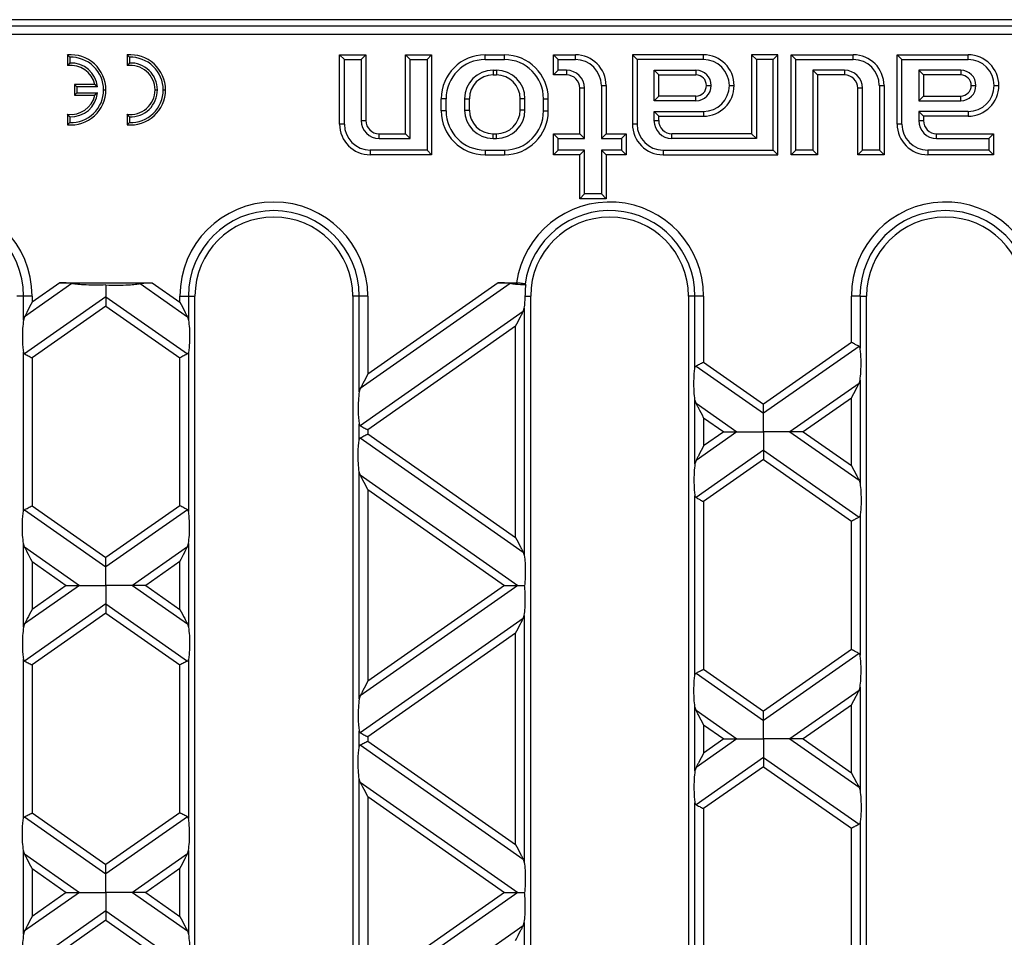
# Model space of a CAD drawing. Units: millimetres. Extents: x 63 to 2101, y 35 to 1370.
# Drawn here: x 751 to 863, y 789 to 894 of the extents above; entities that cross this region are included whole.
import ezdxf

# ---------------------------------------------------------------- set-up
doc = ezdxf.new("R2010")
doc.units = ezdxf.units.MM
doc.header["$LTSCALE"] = 5

msp = doc.modelspace()

# ---------------------------------------------------------------- linework, layer by layer
at = {"color": 7, "linetype": 'Continuous', "lineweight": 25}
for p, q in [((1007.96, 893.64), (513.51, 893.64)), ((586.41, 892.96), (935.05, 892.96)), ((935.05, 891.96), (586.41, 891.96)), ((756.33, 889.62), (756.33, 888.42)), ((763.13, 889.62), (763.13, 888.42)), ((787.92, 889.11), (787.38, 889.64)), ((787.38, 889.64), (790.38, 889.64)), ((787.38, 881.74), (787.38, 889.64)), ((789.85, 889.11), (790.38, 889.64)), ((790.38, 889.64), (790.38, 882.14)), ((795.42, 889.11), (794.88, 889.64)), ((794.88, 880.64), (794.88, 889.64)), ((794.88, 889.64), (797.88, 889.64)), ((797.35, 889.11), (797.88, 889.64)), ((797.88, 889.64), (797.88, 878.24)), ((803.98, 889.11), (803.98, 889.64)), ((803.98, 889.64), (806.18, 889.64)), ((806.18, 889.11), (806.18, 889.64)), ((812.32, 889.11), (811.78, 889.64)), ((811.78, 887.34), (811.78, 889.64)), ((811.78, 889.64), (814.28, 889.64)), ((814.28, 889.11), (814.28, 889.64)), ((821.32, 889.11), (820.78, 889.64)), ((828.88, 889.64), (820.78, 889.64)), ((820.78, 889.64), (820.78, 881.74)), ((828.88, 889.11), (828.88, 889.64)), ((834.92, 889.11), (834.38, 889.64)), ((837.38, 889.64), (834.38, 889.64)), ((834.38, 889.64), (834.38, 880.64)), ((836.85, 889.11), (837.38, 889.64)), ((837.38, 878.24), (837.38, 889.64)), ((839.42, 889.11), (838.88, 889.64)), ((838.88, 878.24), (838.88, 889.64)), ((838.88, 889.64), (845.98, 889.64)), ((845.98, 889.11), (845.98, 889.64)), ((851.52, 889.11), (850.98, 889.64)), ((850.98, 881.74), (850.98, 889.64)), ((850.98, 889.64), (859.08, 889.64)), ((859.08, 889.11), (859.08, 889.64)), ((756.6, 889.37), (756.6, 888.71)), ((763.4, 889.37), (763.4, 888.71)), ((787.92, 889.11), (789.85, 889.11)), ((787.92, 881.74), (787.92, 889.11)), ((789.85, 889.11), (789.85, 882.14)), ((795.42, 880.11), (795.42, 889.11)), ((795.42, 889.11), (797.35, 889.11)), ((797.35, 889.11), (797.35, 878.78)), ((803.98, 889.11), (806.18, 889.11)), ((812.32, 887.88), (812.32, 889.11)), ((812.32, 889.11), (814.28, 889.11)), ((828.88, 889.11), (821.32, 889.11)), ((821.32, 889.11), (821.32, 881.74)), ((834.92, 889.11), (834.92, 880.11)), ((836.85, 889.11), (834.92, 889.11)), ((836.85, 878.78), (836.85, 889.11)), ((839.42, 878.78), (839.42, 889.11)), ((839.42, 889.11), (845.98, 889.11)), ((851.52, 881.74), (851.52, 889.11)), ((851.52, 889.11), (859.08, 889.11)), ((804.88, 887.88), (805.28, 887.88)), ((804.88, 887.88), (804.88, 887.34)), ((804.88, 887.34), (805.28, 887.34)), ((805.28, 887.88), (805.28, 887.34)), ((812.32, 887.88), (811.78, 887.34)), ((813.28, 887.34), (811.78, 887.34)), ((813.28, 887.88), (812.32, 887.88)), ((813.28, 887.88), (813.28, 887.34)), ((823.25, 887.88), (828.03, 887.88)), ((823.25, 884.41), (823.25, 887.88)), ((823.25, 887.88), (823.78, 887.34)), ((823.78, 884.94), (823.78, 887.34)), ((823.78, 887.34), (828.03, 887.34)), ((828.03, 887.88), (828.03, 887.34)), ((844.98, 887.88), (841.35, 887.88)), ((841.35, 887.88), (841.35, 878.78)), ((841.35, 887.88), (841.88, 887.34)), ((844.98, 887.34), (841.88, 887.34)), ((841.88, 887.34), (841.88, 878.24)), ((844.98, 887.88), (844.98, 887.34)), ((858.23, 887.88), (853.45, 887.88)), ((853.45, 887.88), (853.45, 884.41)), ((853.45, 887.88), (853.98, 887.34)), ((853.98, 887.34), (853.98, 884.94)), ((858.23, 887.34), (853.98, 887.34)), ((858.23, 887.88), (858.23, 887.34)), ((757.4, 885.98), (757.13, 886.24)), ((759.47, 886.24), (757.13, 886.24)), ((757.13, 886.24), (757.13, 885.04)), ((759.78, 885.98), (759.47, 886.24)), ((757.4, 885.31), (757.13, 885.04)), ((757.13, 885.04), (759.47, 885.04)), ((757.4, 885.98), (757.4, 885.31)), ((759.78, 885.98), (757.4, 885.98)), ((757.4, 885.31), (759.78, 885.31)), ((759.78, 885.31), (759.47, 885.04)), ((760.46, 885.64), (760.73, 885.64)), ((766.33, 885.64), (766.6, 885.64)), ((767.26, 885.64), (767.53, 885.64)), ((815.32, 885.84), (814.78, 885.84)), ((814.78, 880.64), (814.78, 885.84)), ((815.32, 880.11), (815.32, 885.84)), ((817.25, 886.14), (817.78, 886.14)), ((817.25, 886.14), (817.25, 880.11)), ((817.78, 886.14), (817.78, 880.64)), ((829.23, 886.14), (829.77, 886.14)), ((831.85, 886.14), (832.38, 886.14)), ((847.02, 885.84), (846.48, 885.84)), ((846.48, 878.24), (846.48, 885.84)), ((847.02, 878.78), (847.02, 885.84)), ((848.95, 886.14), (848.95, 878.78)), ((848.95, 886.14), (849.48, 886.14)), ((849.48, 886.14), (849.48, 878.24)), ((859.43, 886.14), (859.97, 886.14)), ((862.05, 886.14), (862.58, 886.14)), ((799.52, 884.64), (798.98, 884.64)), ((798.98, 883.24), (798.98, 884.64)), ((799.52, 883.24), (799.52, 884.64)), ((801.65, 883.34), (801.65, 884.64)), ((801.65, 884.64), (802.18, 884.64)), ((802.18, 883.34), (802.18, 884.64)), ((808.52, 884.64), (807.98, 884.64)), ((807.98, 883.34), (807.98, 884.64)), ((808.52, 883.34), (808.52, 884.64)), ((810.65, 883.24), (810.65, 884.64)), ((810.65, 884.64), (811.18, 884.64)), ((811.18, 883.24), (811.18, 884.64)), ((823.25, 884.41), (823.78, 884.94)), ((828.03, 884.41), (823.25, 884.41)), ((828.03, 884.94), (823.78, 884.94)), ((828.03, 884.41), (828.03, 884.94)), ((853.45, 884.41), (853.98, 884.94)), ((853.45, 884.41), (858.23, 884.41)), ((853.98, 884.94), (858.23, 884.94)), ((858.23, 884.41), (858.23, 884.94)), ((756.33, 882.87), (756.33, 881.66)), ((763.13, 882.87), (763.13, 881.66)), ((799.52, 883.24), (798.98, 883.24)), ((801.65, 883.34), (802.18, 883.34)), ((808.52, 883.34), (807.98, 883.34)), ((810.65, 883.24), (811.18, 883.24)), ((823.25, 882.14), (823.25, 883.18)), ((823.25, 883.18), (828.88, 883.18)), ((823.25, 883.18), (823.78, 882.64)), ((828.88, 883.18), (828.88, 882.64)), ((853.45, 883.18), (853.45, 882.14)), ((859.08, 883.18), (853.45, 883.18)), ((853.45, 883.18), (853.98, 882.64)), ((859.08, 883.18), (859.08, 882.64)), ((756.6, 882.58), (756.6, 881.91)), ((763.4, 882.58), (763.4, 881.91)), ((787.92, 881.74), (787.38, 881.74)), ((789.85, 882.14), (790.38, 882.14)), ((821.32, 881.74), (820.78, 881.74)), ((823.25, 882.14), (823.78, 882.14)), ((823.78, 882.14), (823.78, 882.64)), ((823.78, 882.64), (828.88, 882.64)), ((851.52, 881.74), (850.98, 881.74)), ((853.45, 882.14), (853.98, 882.14)), ((859.08, 882.64), (853.98, 882.64)), ((853.98, 882.64), (853.98, 882.14)), ((791.88, 880.11), (791.88, 880.64)), ((791.88, 880.64), (794.88, 880.64)), ((795.42, 880.11), (794.88, 880.64)), ((804.88, 880.11), (804.88, 880.64)), ((804.88, 880.64), (805.28, 880.64)), ((805.28, 880.11), (805.28, 880.64)), ((812.32, 880.11), (811.78, 880.64)), ((811.78, 880.64), (814.78, 880.64)), ((811.78, 878.24), (811.78, 880.64)), ((815.32, 880.11), (814.78, 880.64)), ((817.25, 880.11), (817.78, 880.64)), ((817.78, 880.64), (820.08, 880.64)), ((819.55, 880.11), (820.08, 880.64)), ((820.08, 880.64), (820.08, 878.24)), ((825.28, 880.11), (825.28, 880.64)), ((834.38, 880.64), (825.28, 880.64)), ((834.92, 880.11), (834.38, 880.64)), ((855.48, 880.11), (855.48, 880.64)), ((855.48, 880.64), (861.98, 880.64)), ((861.45, 880.11), (861.98, 880.64)), ((861.98, 880.64), (861.98, 878.24)), ((791.88, 880.11), (795.42, 880.11)), ((804.88, 880.11), (805.28, 880.11)), ((812.32, 878.78), (812.32, 880.11)), ((812.32, 880.11), (815.32, 880.11)), ((817.25, 880.11), (819.55, 880.11)), ((819.55, 880.11), (819.55, 878.78)), ((834.92, 880.11), (825.28, 880.11)), ((855.48, 880.11), (861.45, 880.11)), ((861.45, 880.11), (861.45, 878.78)), ((797.35, 878.78), (790.88, 878.78)), ((790.88, 878.78), (790.88, 878.24)), ((797.35, 878.78), (797.88, 878.24)), ((803.98, 878.78), (806.18, 878.78)), ((803.98, 878.78), (803.98, 878.24)), ((806.18, 878.78), (806.18, 878.24)), ((812.32, 878.78), (811.78, 878.24)), ((815.32, 878.78), (812.32, 878.78)), ((815.32, 878.78), (814.78, 878.24)), ((815.32, 873.78), (815.32, 878.78)), ((819.55, 878.78), (817.25, 878.78)), ((817.25, 878.78), (817.25, 873.78)), ((817.25, 878.78), (817.78, 878.24)), ((819.55, 878.78), (820.08, 878.24)), ((824.28, 878.78), (836.85, 878.78)), ((824.28, 878.78), (824.28, 878.24)), ((836.85, 878.78), (837.38, 878.24)), ((839.42, 878.78), (838.88, 878.24)), ((841.35, 878.78), (839.42, 878.78)), ((841.35, 878.78), (841.88, 878.24)), ((847.02, 878.78), (846.48, 878.24)), ((848.95, 878.78), (847.02, 878.78)), ((848.95, 878.78), (849.48, 878.24)), ((861.45, 878.78), (854.48, 878.78)), ((854.48, 878.78), (854.48, 878.24)), ((861.45, 878.78), (861.98, 878.24)), ((797.88, 878.24), (790.88, 878.24)), ((803.98, 878.24), (806.18, 878.24)), ((814.78, 878.24), (811.78, 878.24)), ((814.78, 873.24), (814.78, 878.24)), ((820.08, 878.24), (817.78, 878.24)), ((817.78, 878.24), (817.78, 873.24)), ((824.28, 878.24), (837.38, 878.24)), ((841.88, 878.24), (838.88, 878.24)), ((849.48, 878.24), (846.48, 878.24)), ((861.98, 878.24), (854.48, 878.24)), ((815.32, 873.78), (814.78, 873.24)), ((817.78, 873.24), (814.78, 873.24)), ((817.25, 873.78), (815.32, 873.78)), ((817.25, 873.78), (817.78, 873.24)), ((756.84, 863.56), (751.44, 859.77)), ((755.46, 863.64), (752.3, 861.43)), ((755.46, 863.64), (766.01, 863.64)), ((764.62, 863.56), (770.03, 859.77)), ((766.01, 863.64), (769.16, 861.43)), ((806.84, 863.56), (789.74, 851.58)), ((805.46, 863.64), (790.6, 853.24)), ((805.46, 863.64), (807.57, 863.64)), ((751.32, 862.14), (750.58, 862.14)), ((751.32, 859.4), (751.32, 862.14)), ((752.3, 862.14), (751.32, 862.14)), ((760.73, 862.05), (751.44, 855.54)), ((752.3, 862.14), (752.3, 861.43)), ((760.73, 862.05), (770.03, 855.54)), ((769.16, 861.43), (769.16, 862.14)), ((769.16, 862.14), (770.15, 862.14)), ((770.15, 862.14), (770.15, 859.4)), ((770.15, 862.14), (770.88, 862.14)), ((770.88, 726.14), (770.88, 862.14)), ((788.88, 862.14), (788.88, 726.14)), ((789.62, 862.14), (788.88, 862.14)), ((789.62, 851.21), (789.62, 862.14)), ((790.6, 862.14), (789.62, 862.14)), ((790.6, 862.14), (790.6, 853.24)), ((808.56, 862.14), (809.18, 862.14)), ((809.18, 726.14), (809.18, 862.14)), ((827.92, 862.14), (827.18, 862.14)), ((827.18, 862.14), (827.18, 726.14)), ((828.9, 862.14), (827.92, 862.14)), ((827.92, 853.96), (827.92, 862.14)), ((828.9, 862.14), (828.9, 854.61)), ((845.76, 856.85), (845.76, 862.14)), ((846.75, 862.14), (845.76, 862.14)), ((846.75, 862.14), (846.75, 856.2)), ((846.75, 862.14), (847.48, 862.14)), ((847.48, 726.14), (847.48, 862.14)), ((760.73, 860.99), (752.3, 855.09)), ((760.73, 860.99), (769.16, 855.09)), ((808.33, 860.37), (789.74, 847.35)), ((808.33, 860.37), (808.45, 860.74)), ((808.45, 860.74), (808.45, 832.58)), ((751.44, 859.77), (751.32, 859.4)), ((770.03, 859.77), (770.15, 859.4)), ((807.46, 858.7), (790.6, 846.9)), ((807.46, 834.62), (807.46, 858.7)), ((845.76, 856.85), (835.73, 849.83)), ((846.63, 856.4), (835.73, 848.77)), ((751.32, 837.57), (751.32, 855.75)), ((752.3, 855.09), (752.3, 838.23)), ((769.16, 838.23), (769.16, 855.09)), ((770.15, 855.75), (770.15, 837.57)), ((828.04, 854.16), (835.73, 848.77)), ((828.9, 854.61), (835.73, 849.83)), ((846.63, 852.17), (846.75, 852.54)), ((846.75, 852.54), (846.75, 840.77)), ((789.74, 851.58), (789.62, 851.21)), ((846.63, 852.17), (838.75, 846.66)), ((827.92, 843.02), (827.92, 850.3)), ((828.04, 849.93), (827.92, 850.3)), ((845.76, 850.51), (840.26, 846.66)), ((845.76, 842.81), (845.76, 850.51)), ((828.04, 849.93), (832.71, 846.66)), ((828.9, 848.27), (828.9, 845.05)), ((828.9, 848.27), (831.2, 846.66)), ((789.62, 845.77), (789.62, 847.55)), ((790.6, 846.9), (790.6, 846.42)), ((789.74, 845.97), (808.33, 832.95)), ((790.6, 846.42), (807.46, 834.62)), ((832.71, 846.66), (828.04, 843.39)), ((831.2, 846.66), (828.9, 845.05)), ((838.75, 846.66), (846.63, 841.15)), ((840.26, 846.66), (845.76, 842.81)), ((835.73, 844.55), (828.04, 839.16)), ((835.73, 843.49), (828.9, 838.71)), ((835.73, 844.55), (846.63, 836.92)), ((835.73, 843.49), (845.76, 836.47)), ((828.04, 843.39), (827.92, 843.02)), ((789.62, 816.2), (789.62, 842.11)), ((789.74, 841.74), (789.62, 842.11)), ((789.74, 841.74), (807.71, 829.15)), ((846.63, 841.15), (846.75, 840.77)), ((790.6, 840.08), (806.2, 829.15)), ((790.6, 840.08), (790.6, 818.23)), ((827.92, 818.95), (827.92, 839.36)), ((752.3, 838.23), (760.73, 832.33)), ((769.16, 838.23), (760.73, 832.33)), ((828.9, 838.71), (828.9, 819.6)), ((751.44, 837.78), (760.73, 831.27)), ((770.03, 837.78), (760.73, 831.27)), ((846.75, 837.12), (846.75, 821.19)), ((845.76, 821.84), (845.76, 836.47)), ((751.32, 824.39), (751.32, 833.92)), ((751.44, 833.55), (751.32, 833.92)), ((751.44, 833.55), (757.71, 829.15)), ((770.03, 833.55), (763.75, 829.15)), ((770.03, 833.55), (770.15, 833.92)), ((770.15, 833.92), (770.15, 824.39)), ((808.33, 832.95), (808.45, 832.58)), ((752.3, 831.89), (752.3, 826.42)), ((752.3, 831.89), (756.2, 829.15)), ((769.16, 831.89), (765.26, 829.15)), ((769.16, 826.42), (769.16, 831.89)), ((757.71, 829.15), (751.44, 824.76)), ((756.2, 829.15), (752.3, 826.42)), ((763.75, 829.15), (770.03, 824.76)), ((765.26, 829.15), (769.16, 826.42)), ((807.71, 829.15), (789.74, 816.57)), ((806.2, 829.15), (790.6, 818.23)), ((760.73, 827.04), (751.44, 820.53)), ((760.73, 827.04), (770.03, 820.53)), ((760.73, 825.98), (752.3, 820.08)), ((760.73, 825.98), (769.16, 820.08)), ((808.33, 825.36), (808.45, 825.73)), ((808.45, 825.73), (808.45, 797.57)), ((751.44, 824.76), (751.32, 824.39)), ((770.03, 824.76), (770.15, 824.39)), ((808.33, 825.36), (789.74, 812.34)), ((807.46, 823.69), (790.6, 811.89)), ((807.46, 799.61), (807.46, 823.69)), ((845.76, 821.84), (835.73, 814.82)), ((846.63, 821.39), (835.73, 813.76)), ((751.32, 802.56), (751.32, 820.74)), ((752.3, 820.08), (752.3, 803.22)), ((769.16, 803.22), (769.16, 820.08)), ((770.15, 820.74), (770.15, 802.56)), ((828.04, 819.15), (835.73, 813.76)), ((828.9, 819.6), (835.73, 814.82)), ((789.74, 816.57), (789.62, 816.2)), ((846.63, 817.16), (838.75, 811.65)), ((846.63, 817.16), (846.75, 817.53)), ((846.75, 817.53), (846.75, 805.76)), ((845.76, 815.5), (840.26, 811.65)), ((845.76, 807.8), (845.76, 815.5)), ((827.92, 808.01), (827.92, 815.29)), ((828.04, 814.92), (827.92, 815.29)), ((828.04, 814.92), (832.71, 811.65)), ((828.9, 813.26), (828.9, 810.04)), ((828.9, 813.26), (831.2, 811.65)), ((789.62, 810.76), (789.62, 812.54)), ((789.74, 810.96), (808.33, 797.94)), ((790.6, 811.89), (790.6, 811.41)), ((790.6, 811.41), (807.46, 799.61)), ((832.71, 811.65), (828.04, 808.38)), ((831.2, 811.65), (828.9, 810.04)), ((838.75, 811.65), (846.63, 806.13)), ((840.26, 811.65), (845.76, 807.8)), ((835.73, 809.53), (828.04, 804.15)), ((835.73, 809.53), (846.63, 801.91)), ((828.04, 808.38), (827.92, 808.01)), ((835.73, 808.48), (828.9, 803.7)), ((835.73, 808.48), (845.76, 801.46)), ((789.62, 781.19), (789.62, 807.1)), ((789.74, 806.73), (789.62, 807.1)), ((789.74, 806.73), (807.71, 794.14)), ((846.63, 806.13), (846.75, 805.76)), ((790.6, 805.07), (790.6, 783.22)), ((790.6, 805.07), (806.2, 794.14)), ((827.92, 783.94), (827.92, 804.35)), ((752.3, 803.22), (760.73, 797.32)), ((769.16, 803.22), (760.73, 797.32)), ((828.9, 803.7), (828.9, 784.59)), ((751.44, 802.77), (760.73, 796.26)), ((770.03, 802.77), (760.73, 796.26)), ((846.75, 802.11), (846.75, 786.18)), ((845.76, 786.83), (845.76, 801.46)), ((751.32, 789.38), (751.32, 798.91)), ((751.44, 798.54), (751.32, 798.91)), ((770.03, 798.54), (770.15, 798.91)), ((770.15, 798.91), (770.15, 789.38)), ((751.44, 798.54), (757.71, 794.14)), ((770.03, 798.54), (763.75, 794.14)), ((808.33, 797.94), (808.45, 797.57)), ((752.3, 796.87), (752.3, 791.41)), ((752.3, 796.87), (756.2, 794.14)), ((769.16, 796.87), (765.26, 794.14)), ((769.16, 791.41), (769.16, 796.87)), ((757.71, 794.14), (751.44, 789.75)), ((756.2, 794.14), (752.3, 791.41)), ((763.75, 794.14), (770.03, 789.75)), ((765.26, 794.14), (769.16, 791.41)), ((807.71, 794.14), (789.74, 781.56)), ((806.2, 794.14), (790.6, 783.22)), ((760.73, 792.03), (751.44, 785.52)), ((760.73, 792.03), (770.03, 785.52)), ((760.73, 790.97), (752.3, 785.07)), ((760.73, 790.97), (769.16, 785.07)), ((808.33, 790.35), (808.45, 790.72)), ((808.45, 790.72), (808.45, 762.56)), ((751.44, 789.75), (751.32, 789.38)), ((770.03, 789.75), (770.15, 789.38)), ((808.33, 790.35), (789.74, 777.33))]:
    msp.add_line(p, q, dxfattribs=at)
for centre, radius, start, end in [((756.73, 885.64), 4, 0, 95.7392), ((763.53, 885.64), 4, 0, 95.7392), ((803.98, 884.64), 5, 90, 180), ((806.18, 884.64), 5, 0, 90), ((814.28, 886.14), 3.5, 0, 90), ((828.88, 886.14), 3.5, 0, 90), ((845.98, 886.14), 3.5, 0, 90), ((859.08, 886.14), 3.5, 0, 90), ((756.73, 885.64), 2.8, 12.3736, 98.2132), ((756.73, 885.64), 3.73, 0, 92.0277), ((756.73, 885.64), 3.07, 6.2134, 92.4669), ((763.53, 885.64), 2.8, 0, 98.2132), ((763.53, 885.64), 3.73, 0, 92.0277), ((763.53, 885.64), 3.07, 0, 92.4669), ((803.98, 884.64), 4.46, 90, 180), ((806.18, 884.64), 4.46, 0, 90), ((814.28, 886.14), 2.96, 0, 90), ((828.88, 886.14), 2.96, 0, 90), ((845.98, 886.14), 2.96, 0, 90), ((859.08, 886.14), 2.96, 0, 90), ((804.88, 884.64), 3.24, 90, 180), ((804.88, 884.64), 2.7, 90, 180), ((805.28, 884.64), 3.24, 0, 90), ((805.28, 884.64), 2.7, 0, 90), ((813.28, 885.84), 2.04, 0, 90), ((813.28, 885.84), 1.5, 0, 90), ((828.03, 886.14), 1.74, 0, 90), ((828.03, 886.14), 1.2, 0, 90), ((844.98, 885.84), 2.04, 0, 90), ((844.98, 885.84), 1.5, 0, 90), ((858.23, 886.14), 1.74, 0, 90), ((858.23, 886.14), 1.2, 0, 90), ((756.73, 885.64), 4, 264.2608, 0), ((756.73, 885.64), 2.8, 261.7868, 347.6264), ((756.73, 885.64), 3.73, 267.9723, 0), ((756.73, 885.64), 3.07, 267.5331, 353.7866), ((763.53, 885.64), 2.8, 261.7868, 0), ((763.53, 885.64), 4, 264.2608, 0), ((763.53, 885.64), 3.73, 267.9723, 0), ((763.53, 885.64), 3.07, 267.5331, 0), ((828.03, 886.14), 1.74, 270, 0), ((828.03, 886.14), 1.2, 270, 0), ((828.88, 886.14), 2.96, 270, 0), ((828.88, 886.14), 3.5, 270, 0), ((858.23, 886.14), 1.74, 270, 0), ((858.23, 886.14), 1.2, 270, 0), ((859.08, 886.14), 2.96, 270, 0), ((859.08, 886.14), 3.5, 270, 0), ((803.98, 883.24), 5, 180, 270), ((803.98, 883.24), 4.46, 180, 270), ((804.88, 883.34), 3.24, 180, 270), ((804.88, 883.34), 2.7, 180, 270), ((805.28, 883.34), 3.24, 270, 0), ((805.28, 883.34), 2.7, 270, 0), ((806.18, 883.24), 4.46, 270, 0), ((806.18, 883.24), 5, 270, 0), ((790.88, 881.74), 3.5, 180, 270), ((790.88, 881.74), 2.96, 180, 270), ((791.88, 882.14), 2.04, 180, 270), ((791.88, 882.14), 1.5, 180, 270), ((824.28, 881.74), 3.5, 180, 270), ((824.28, 881.74), 2.96, 180, 270), ((825.28, 882.14), 2.04, 180, 270), ((825.28, 882.14), 1.5, 180, 270), ((854.48, 881.74), 3.5, 180, 270), ((854.48, 881.74), 2.96, 180, 270), ((855.48, 882.14), 2.04, 180, 270), ((855.48, 882.14), 1.5, 180, 270), ((741.58, 862.14), 10.72, 0, 180), ((779.88, 862.14), 10.72, 0, 180), ((818.18, 862.14), 10.72, 0, 171.957), ((856.48, 862.14), 10.72, 3.618, 180), ((741.58, 862.14), 9.74, 0, 180), ((779.88, 862.14), 9.74, 0, 180), ((818.18, 862.14), 9.74, 0, 172.0041), ((856.48, 862.14), 9.74, 0.0405, 180), ((779.88, 862.14), 9, 0, 180), ((818.18, 862.14), 9, 0, 180), ((856.48, 862.14), 9, 0, 180)]:
    msp.add_arc(centre, radius, start, end, dxfattribs=at)
for points, knots in [([(756.6, 889.37), (756.55, 889.42), (756.46, 889.51), (756.37, 889.59), (756.33, 889.62)], [0, 0, 0, 0, 0.56, 1, 1, 1, 1]), ([(763.4, 889.37), (763.35, 889.42), (763.26, 889.51), (763.17, 889.59), (763.13, 889.62)], [0, 0, 0, 0, 0.56, 1, 1, 1, 1]), ([(756.6, 888.71), (756.55, 888.66), (756.46, 888.56), (756.37, 888.46), (756.33, 888.42)], [0, 0, 0, 0, 0.559997, 1, 1, 1, 1]), ([(763.4, 888.71), (763.35, 888.66), (763.26, 888.56), (763.17, 888.46), (763.13, 888.42)], [0, 0, 0, 0, 0.559997, 1, 1, 1, 1]), ([(756.6, 882.58), (756.55, 882.63), (756.46, 882.73), (756.37, 882.83), (756.33, 882.87)], [0, 0, 0, 0, 0.559997, 1, 1, 1, 1]), ([(763.4, 882.58), (763.35, 882.63), (763.26, 882.73), (763.17, 882.83), (763.13, 882.87)], [0, 0, 0, 0, 0.559997, 1, 1, 1, 1]), ([(756.6, 881.91), (756.55, 881.87), (756.46, 881.78), (756.37, 881.7), (756.33, 881.66)], [0, 0, 0, 0, 0.56, 1, 1, 1, 1]), ([(763.4, 881.91), (763.35, 881.87), (763.26, 881.78), (763.17, 881.7), (763.13, 881.66)], [0, 0, 0, 0, 0.56, 1, 1, 1, 1]), ([(756.84, 863.56), (756.76, 863.57), (756.58, 863.6), (756.1, 863.64), (755.71, 863.64), (755.46, 863.64)], [0, 0, 0, 0, 0.2256665, 0.5027962, 1, 1, 1, 1]), ([(760.73, 863.4), (760.3, 863.39), (759.43, 863.37), (758.28, 863.4), (757.37, 863.46), (757, 863.53), (756.84, 863.56)], [0, 0, 0, 0, 0.31489, 0.625936, 0.834624, 1, 1, 1, 1]), ([(760.73, 863.4), (761.17, 863.39), (762.03, 863.37), (763.19, 863.4), (764.09, 863.46), (764.46, 863.53), (764.62, 863.56)], [0, 0, 0, 0, 0.31489, 0.625936, 0.834624, 1, 1, 1, 1]), ([(760.73, 863.4), (760.73, 863.09), (760.73, 862.57), (760.73, 862.2), (760.73, 862.05)], [0, 0, 0, 0, 0.576507, 1, 1, 1, 1]), ([(764.62, 863.56), (764.7, 863.57), (764.88, 863.6), (765.36, 863.64), (765.75, 863.64), (766.01, 863.64)], [0, 0, 0, 0, 0.225667, 0.502796, 1, 1, 1, 1]), ([(806.84, 863.56), (806.76, 863.57), (806.58, 863.6), (806.1, 863.64), (805.71, 863.64), (805.46, 863.64)], [0, 0, 0, 0, 0.225667, 0.502796, 1, 1, 1, 1]), ([(808.63, 863.39), (808.21, 863.41), (807.53, 863.44), (807.03, 863.52), (806.84, 863.56)], [0, 0, 0, 0, 0.611368, 1, 1, 1, 1]), ([(807.57, 863.64), (807.69, 863.64), (807.92, 863.64), (808.22, 863.61), (808.45, 863.56), (808.51, 863.52), (808.54, 863.5)], [0, 0, 0, 0, 0.2603167, 0.5000683, 0.7445629, 1, 1, 1, 1]), ([(808.54, 863.5), (808.56, 863.48), (808.59, 863.44), (808.62, 863.41), (808.63, 863.39)], [0, 0, 0, 0, 0.5600007, 1, 1, 1, 1]), ([(808.56, 862.14), (808.57, 862.35), (808.58, 862.64), (808.6, 863.06), (808.62, 863.26), (808.63, 863.39)], [0, 0, 0, 0, 0.498719, 0.681093, 1, 1, 1, 1]), ([(760.73, 862.05), (760.73, 861.98), (760.73, 861.84), (760.73, 861.48), (760.73, 861.18), (760.73, 860.99)], [0, 0, 0, 0, 0.259686, 0.543978, 1, 1, 1, 1]), ([(808.45, 860.74), (808.48, 860.97), (808.53, 861.4), (808.55, 861.92), (808.56, 862.14)], [0, 0, 0, 0, 0.554392, 1, 1, 1, 1]), ([(752.3, 861.43), (752.12, 861.07), (751.86, 860.59), (751.58, 860.04), (751.48, 859.85), (751.44, 859.77)], [0, 0, 0, 0, 0.61633, 0.826268, 1, 1, 1, 1]), ([(769.16, 861.43), (769.35, 861.07), (769.6, 860.59), (769.89, 860.04), (769.98, 859.85), (770.03, 859.77)], [0, 0, 0, 0, 0.61633, 0.826268, 1, 1, 1, 1]), ([(807.46, 858.7), (807.65, 859.06), (807.9, 859.55), (808.19, 860.1), (808.28, 860.28), (808.33, 860.37)], [0, 0, 0, 0, 0.61633, 0.826268, 1, 1, 1, 1]), ([(751.32, 859.4), (751.28, 859.09), (751.21, 858.44), (751.19, 857.33), (751.23, 856.37), (751.29, 855.94), (751.32, 855.75)], [0, 0, 0, 0, 0.276528, 0.583387, 0.80906, 1, 1, 1, 1]), ([(770.15, 859.4), (770.18, 859.09), (770.26, 858.44), (770.27, 857.33), (770.24, 856.37), (770.17, 855.94), (770.15, 855.75)], [0, 0, 0, 0, 0.276528, 0.583387, 0.80906, 1, 1, 1, 1]), ([(846.63, 856.4), (846.57, 856.43), (846.46, 856.49), (846.16, 856.65), (845.91, 856.77), (845.76, 856.85)], [0, 0, 0, 0, 0.266074, 0.550998, 1, 1, 1, 1]), ([(846.75, 856.2), (846.73, 856.25), (846.71, 856.34), (846.66, 856.38), (846.63, 856.4)], [0, 0, 0, 0, 0.527013, 1, 1, 1, 1]), ([(846.75, 852.54), (846.78, 852.85), (846.86, 853.51), (846.87, 854.61), (846.84, 855.57), (846.77, 856), (846.75, 856.2)], [0, 0, 0, 0, 0.276528, 0.583387, 0.80906, 1, 1, 1, 1]), ([(751.32, 855.75), (751.33, 855.7), (751.35, 855.61), (751.41, 855.56), (751.44, 855.54)], [0, 0, 0, 0, 0.527013, 1, 1, 1, 1]), ([(751.44, 855.54), (751.49, 855.51), (751.61, 855.45), (751.9, 855.3), (752.15, 855.17), (752.3, 855.09)], [0, 0, 0, 0, 0.266074, 0.550998, 1, 1, 1, 1]), ([(770.03, 855.54), (769.97, 855.51), (769.86, 855.45), (769.56, 855.3), (769.31, 855.17), (769.16, 855.09)], [0, 0, 0, 0, 0.266074, 0.550998, 1, 1, 1, 1]), ([(770.15, 855.75), (770.13, 855.7), (770.11, 855.61), (770.06, 855.56), (770.03, 855.54)], [0, 0, 0, 0, 0.5236778, 1, 1, 1, 1]), ([(827.92, 850.3), (827.88, 850.61), (827.81, 851.27), (827.79, 852.37), (827.83, 853.33), (827.89, 853.76), (827.92, 853.96)], [0, 0, 0, 0, 0.276528, 0.583387, 0.80906, 1, 1, 1, 1]), ([(827.92, 853.96), (827.93, 854.01), (827.95, 854.1), (828.01, 854.14), (828.04, 854.16)], [0, 0, 0, 0, 0.523678, 1, 1, 1, 1]), ([(828.04, 854.16), (828.09, 854.19), (828.21, 854.25), (828.5, 854.41), (828.75, 854.53), (828.9, 854.61)], [0, 0, 0, 0, 0.266074, 0.550998, 1, 1, 1, 1]), ([(790.6, 853.24), (790.42, 852.88), (790.16, 852.4), (789.88, 851.85), (789.78, 851.66), (789.74, 851.58)], [0, 0, 0, 0, 0.61633, 0.826268, 1, 1, 1, 1]), ([(845.76, 850.51), (845.95, 850.87), (846.2, 851.35), (846.49, 851.9), (846.58, 852.09), (846.63, 852.17)], [0, 0, 0, 0, 0.61633, 0.826268, 1, 1, 1, 1]), ([(789.62, 851.21), (789.58, 850.9), (789.51, 850.24), (789.49, 849.14), (789.53, 848.18), (789.59, 847.75), (789.62, 847.55)], [0, 0, 0, 0, 0.276528, 0.583387, 0.80906, 1, 1, 1, 1]), ([(828.9, 848.27), (828.72, 848.63), (828.46, 849.11), (828.18, 849.66), (828.08, 849.85), (828.04, 849.93)], [0, 0, 0, 0, 0.61633, 0.826268, 1, 1, 1, 1]), ([(835.73, 848.77), (835.73, 848.84), (835.73, 848.99), (835.73, 849.35), (835.73, 849.65), (835.73, 849.83)], [0, 0, 0, 0, 0.259686, 0.543978, 1, 1, 1, 1]), ([(835.73, 846.66), (835.73, 847.13), (835.73, 847.78), (835.73, 848.45), (835.73, 848.67), (835.73, 848.77)], [0, 0, 0, 0, 0.578559, 0.79765, 1, 1, 1, 1]), ([(789.62, 847.55), (789.63, 847.51), (789.65, 847.42), (789.71, 847.37), (789.74, 847.35)], [0, 0, 0, 0, 0.527013, 1, 1, 1, 1]), ([(789.74, 847.35), (789.79, 847.32), (789.91, 847.26), (790.2, 847.11), (790.45, 846.98), (790.6, 846.9)], [0, 0, 0, 0, 0.266074, 0.550998, 1, 1, 1, 1]), ([(789.62, 842.11), (789.58, 842.42), (789.51, 843.07), (789.49, 844.18), (789.53, 845.14), (789.59, 845.57), (789.62, 845.77)], [0, 0, 0, 0, 0.276528, 0.583387, 0.80906, 1, 1, 1, 1]), ([(789.62, 845.77), (789.63, 845.81), (789.65, 845.9), (789.71, 845.95), (789.74, 845.97)], [0, 0, 0, 0, 0.523678, 1, 1, 1, 1]), ([(789.74, 845.97), (789.79, 846), (789.91, 846.06), (790.2, 846.21), (790.45, 846.34), (790.6, 846.42)], [0, 0, 0, 0, 0.266074, 0.550998, 1, 1, 1, 1]), ([(831.2, 846.66), (831.53, 846.66), (831.98, 846.66), (832.47, 846.66), (832.64, 846.66), (832.71, 846.66)], [0, 0, 0, 0, 0.605332, 0.817768, 1, 1, 1, 1]), ([(832.71, 846.66), (832.91, 846.66), (833.35, 846.66), (834.38, 846.66), (835.21, 846.66), (835.73, 846.66)], [0, 0, 0, 0, 0.236819, 0.519518, 1, 1, 1, 1]), ([(835.73, 846.66), (835.73, 846.19), (835.73, 845.54), (835.73, 844.86), (835.73, 844.65), (835.73, 844.55)], [0, 0, 0, 0, 0.578559, 0.79765, 1, 1, 1, 1]), ([(838.75, 846.66), (838.55, 846.66), (838.11, 846.66), (837.08, 846.66), (836.25, 846.66), (835.73, 846.66)], [0, 0, 0, 0, 0.236819, 0.519518, 1, 1, 1, 1]), ([(840.26, 846.66), (839.93, 846.66), (839.49, 846.66), (838.99, 846.66), (838.83, 846.66), (838.75, 846.66)], [0, 0, 0, 0, 0.6053319, 0.8177679, 1, 1, 1, 1]), ([(828.9, 845.05), (828.72, 844.69), (828.46, 844.21), (828.18, 843.66), (828.08, 843.47), (828.04, 843.39)], [0, 0, 0, 0, 0.61633, 0.826268, 1, 1, 1, 1]), ([(835.73, 844.55), (835.73, 844.48), (835.73, 844.33), (835.73, 843.97), (835.73, 843.67), (835.73, 843.49)], [0, 0, 0, 0, 0.259686, 0.543978, 1, 1, 1, 1]), ([(827.92, 843.02), (827.88, 842.71), (827.81, 842.05), (827.79, 840.95), (827.83, 839.99), (827.89, 839.56), (827.92, 839.36)], [0, 0, 0, 0, 0.276528, 0.583387, 0.80906, 1, 1, 1, 1]), ([(845.76, 842.81), (845.95, 842.45), (846.2, 841.97), (846.49, 841.41), (846.58, 841.23), (846.63, 841.15)], [0, 0, 0, 0, 0.61633, 0.826268, 1, 1, 1, 1]), ([(790.6, 840.08), (790.42, 840.44), (790.16, 840.92), (789.88, 841.47), (789.78, 841.66), (789.74, 841.74)], [0, 0, 0, 0, 0.61633, 0.826268, 1, 1, 1, 1]), ([(846.75, 840.77), (846.78, 840.47), (846.86, 839.81), (846.87, 838.71), (846.84, 837.75), (846.77, 837.32), (846.75, 837.12)], [0, 0, 0, 0, 0.276528, 0.583387, 0.80906, 1, 1, 1, 1]), ([(827.92, 839.36), (827.93, 839.31), (827.95, 839.22), (828.01, 839.18), (828.04, 839.16)], [0, 0, 0, 0, 0.527013, 1, 1, 1, 1]), ([(828.04, 839.16), (828.09, 839.13), (828.21, 839.07), (828.5, 838.91), (828.75, 838.79), (828.9, 838.71)], [0, 0, 0, 0, 0.266074, 0.550998, 1, 1, 1, 1]), ([(751.44, 837.78), (751.49, 837.81), (751.61, 837.87), (751.9, 838.02), (752.15, 838.15), (752.3, 838.23)], [0, 0, 0, 0, 0.266074, 0.550998, 1, 1, 1, 1]), ([(770.03, 837.78), (769.97, 837.81), (769.86, 837.87), (769.56, 838.02), (769.31, 838.15), (769.16, 838.23)], [0, 0, 0, 0, 0.266074, 0.550998, 1, 1, 1, 1]), ([(751.32, 833.92), (751.28, 834.23), (751.21, 834.88), (751.19, 835.99), (751.23, 836.95), (751.29, 837.38), (751.32, 837.57)], [0, 0, 0, 0, 0.276528, 0.583387, 0.80906, 1, 1, 1, 1]), ([(751.32, 837.57), (751.33, 837.62), (751.35, 837.71), (751.41, 837.76), (751.44, 837.78)], [0, 0, 0, 0, 0.523678, 1, 1, 1, 1]), ([(770.15, 837.57), (770.13, 837.62), (770.11, 837.71), (770.06, 837.76), (770.03, 837.78)], [0, 0, 0, 0, 0.5270126, 1, 1, 1, 1]), ([(770.15, 833.92), (770.18, 834.23), (770.26, 834.88), (770.27, 835.99), (770.24, 836.95), (770.17, 837.38), (770.15, 837.57)], [0, 0, 0, 0, 0.276528, 0.583387, 0.80906, 1, 1, 1, 1]), ([(846.63, 836.92), (846.57, 836.89), (846.46, 836.83), (846.16, 836.67), (845.91, 836.54), (845.76, 836.47)], [0, 0, 0, 0, 0.266074, 0.550998, 1, 1, 1, 1]), ([(846.75, 837.12), (846.73, 837.07), (846.71, 836.98), (846.66, 836.94), (846.63, 836.92)], [0, 0, 0, 0, 0.523678, 1, 1, 1, 1]), ([(807.46, 834.62), (807.65, 834.26), (807.9, 833.77), (808.19, 833.22), (808.28, 833.04), (808.33, 832.95)], [0, 0, 0, 0, 0.61633, 0.826268, 1, 1, 1, 1]), ([(752.3, 831.89), (752.12, 832.25), (751.86, 832.73), (751.58, 833.28), (751.48, 833.46), (751.44, 833.55)], [0, 0, 0, 0, 0.61633, 0.826268, 1, 1, 1, 1]), ([(769.16, 831.89), (769.35, 832.25), (769.6, 832.73), (769.89, 833.28), (769.98, 833.46), (770.03, 833.55)], [0, 0, 0, 0, 0.61633, 0.826268, 1, 1, 1, 1]), ([(760.73, 831.27), (760.73, 831.34), (760.73, 831.48), (760.73, 831.84), (760.73, 832.14), (760.73, 832.33)], [0, 0, 0, 0, 0.259686, 0.543978, 1, 1, 1, 1]), ([(808.45, 832.58), (808.48, 832.3), (808.55, 831.71), (808.57, 830.7), (808.55, 829.81), (808.5, 829.36), (808.48, 829.15)], [0, 0, 0, 0, 0.275328, 0.577636, 0.803668, 1, 1, 1, 1]), ([(760.73, 829.15), (760.73, 829.63), (760.73, 830.27), (760.73, 830.95), (760.73, 831.17), (760.73, 831.27)], [0, 0, 0, 0, 0.5785592, 0.7976502, 1, 1, 1, 1]), ([(756.2, 829.15), (756.53, 829.15), (756.98, 829.15), (757.47, 829.15), (757.64, 829.15), (757.71, 829.15)], [0, 0, 0, 0, 0.6053319, 0.8177679, 1, 1, 1, 1]), ([(757.71, 829.15), (757.91, 829.15), (758.35, 829.15), (759.38, 829.15), (760.21, 829.15), (760.73, 829.15)], [0, 0, 0, 0, 0.236819, 0.519518, 1, 1, 1, 1]), ([(760.73, 829.15), (760.73, 828.68), (760.73, 828.03), (760.73, 827.36), (760.73, 827.14), (760.73, 827.04)], [0, 0, 0, 0, 0.5785592, 0.7976502, 1, 1, 1, 1]), ([(763.75, 829.15), (763.55, 829.15), (763.11, 829.15), (762.08, 829.15), (761.25, 829.15), (760.73, 829.15)], [0, 0, 0, 0, 0.236819, 0.519518, 1, 1, 1, 1]), ([(765.26, 829.15), (764.93, 829.15), (764.49, 829.15), (763.99, 829.15), (763.83, 829.15), (763.75, 829.15)], [0, 0, 0, 0, 0.6053319, 0.8177679, 1, 1, 1, 1]), ([(806.2, 829.15), (806.53, 829.15), (806.98, 829.15), (807.47, 829.15), (807.64, 829.15), (807.71, 829.15)], [0, 0, 0, 0, 0.605332, 0.817768, 1, 1, 1, 1]), ([(807.71, 829.15), (807.84, 829.15), (808.07, 829.15), (808.35, 829.15), (808.48, 829.15)], [0, 0, 0, 0, 0.536907, 1, 1, 1, 1]), ([(808.45, 825.73), (808.48, 826.01), (808.55, 826.6), (808.57, 827.61), (808.55, 828.5), (808.5, 828.95), (808.48, 829.15)], [0, 0, 0, 0, 0.275328, 0.5776363, 0.8036679, 1, 1, 1, 1]), ([(760.73, 827.04), (760.73, 826.97), (760.73, 826.83), (760.73, 826.47), (760.73, 826.17), (760.73, 825.98)], [0, 0, 0, 0, 0.259686, 0.543978, 1, 1, 1, 1]), ([(752.3, 826.42), (752.12, 826.06), (751.86, 825.58), (751.58, 825.03), (751.48, 824.84), (751.44, 824.76)], [0, 0, 0, 0, 0.61633, 0.826268, 1, 1, 1, 1]), ([(769.16, 826.42), (769.35, 826.06), (769.6, 825.58), (769.89, 825.03), (769.98, 824.84), (770.03, 824.76)], [0, 0, 0, 0, 0.61633, 0.826268, 1, 1, 1, 1]), ([(751.32, 824.39), (751.28, 824.08), (751.21, 823.43), (751.19, 822.32), (751.23, 821.36), (751.29, 820.93), (751.32, 820.74)], [0, 0, 0, 0, 0.276528, 0.583387, 0.80906, 1, 1, 1, 1]), ([(770.15, 824.39), (770.18, 824.08), (770.26, 823.43), (770.27, 822.32), (770.24, 821.36), (770.17, 820.93), (770.15, 820.74)], [0, 0, 0, 0, 0.276528, 0.583387, 0.80906, 1, 1, 1, 1]), ([(807.46, 823.69), (807.65, 824.05), (807.9, 824.54), (808.19, 825.09), (808.28, 825.27), (808.33, 825.36)], [0, 0, 0, 0, 0.61633, 0.826268, 1, 1, 1, 1]), ([(846.63, 821.39), (846.57, 821.42), (846.46, 821.48), (846.16, 821.64), (845.91, 821.76), (845.76, 821.84)], [0, 0, 0, 0, 0.266074, 0.550998, 1, 1, 1, 1]), ([(846.75, 821.19), (846.73, 821.24), (846.71, 821.33), (846.66, 821.37), (846.63, 821.39)], [0, 0, 0, 0, 0.527013, 1, 1, 1, 1]), ([(846.75, 817.53), (846.78, 817.84), (846.86, 818.5), (846.87, 819.6), (846.84, 820.56), (846.77, 820.99), (846.75, 821.19)], [0, 0, 0, 0, 0.276528, 0.583387, 0.80906, 1, 1, 1, 1]), ([(751.32, 820.74), (751.33, 820.69), (751.35, 820.6), (751.41, 820.55), (751.44, 820.53)], [0, 0, 0, 0, 0.527013, 1, 1, 1, 1]), ([(751.44, 820.53), (751.49, 820.5), (751.61, 820.44), (751.9, 820.29), (752.15, 820.16), (752.3, 820.08)], [0, 0, 0, 0, 0.266074, 0.550998, 1, 1, 1, 1]), ([(770.03, 820.53), (769.97, 820.5), (769.86, 820.44), (769.56, 820.29), (769.31, 820.16), (769.16, 820.08)], [0, 0, 0, 0, 0.266074, 0.550998, 1, 1, 1, 1]), ([(770.15, 820.74), (770.13, 820.69), (770.11, 820.6), (770.06, 820.55), (770.03, 820.53)], [0, 0, 0, 0, 0.523678, 1, 1, 1, 1]), ([(827.92, 815.29), (827.88, 815.6), (827.81, 816.26), (827.79, 817.36), (827.83, 818.32), (827.89, 818.75), (827.92, 818.95)], [0, 0, 0, 0, 0.276528, 0.583387, 0.80906, 1, 1, 1, 1]), ([(827.92, 818.95), (827.93, 819), (827.95, 819.09), (828.01, 819.13), (828.04, 819.15)], [0, 0, 0, 0, 0.523678, 1, 1, 1, 1]), ([(828.04, 819.15), (828.09, 819.18), (828.21, 819.24), (828.5, 819.39), (828.75, 819.52), (828.9, 819.6)], [0, 0, 0, 0, 0.266074, 0.550998, 1, 1, 1, 1]), ([(790.6, 818.23), (790.42, 817.87), (790.16, 817.39), (789.88, 816.84), (789.78, 816.65), (789.74, 816.57)], [0, 0, 0, 0, 0.61633, 0.826268, 1, 1, 1, 1]), ([(845.76, 815.5), (845.95, 815.86), (846.2, 816.34), (846.49, 816.89), (846.58, 817.08), (846.63, 817.16)], [0, 0, 0, 0, 0.61633, 0.826268, 1, 1, 1, 1]), ([(789.62, 816.2), (789.58, 815.89), (789.51, 815.23), (789.49, 814.13), (789.53, 813.17), (789.59, 812.74), (789.62, 812.54)], [0, 0, 0, 0, 0.276528, 0.583387, 0.80906, 1, 1, 1, 1]), ([(828.9, 813.26), (828.72, 813.62), (828.46, 814.1), (828.18, 814.65), (828.08, 814.84), (828.04, 814.92)], [0, 0, 0, 0, 0.61633, 0.826268, 1, 1, 1, 1]), ([(835.73, 813.76), (835.73, 813.83), (835.73, 813.98), (835.73, 814.34), (835.73, 814.64), (835.73, 814.82)], [0, 0, 0, 0, 0.259686, 0.543978, 1, 1, 1, 1]), ([(835.73, 811.65), (835.73, 812.12), (835.73, 812.77), (835.73, 813.44), (835.73, 813.66), (835.73, 813.76)], [0, 0, 0, 0, 0.578559, 0.79765, 1, 1, 1, 1]), ([(789.62, 812.54), (789.63, 812.5), (789.65, 812.41), (789.71, 812.36), (789.74, 812.34)], [0, 0, 0, 0, 0.527013, 1, 1, 1, 1]), ([(789.74, 812.34), (789.79, 812.31), (789.91, 812.25), (790.2, 812.1), (790.45, 811.97), (790.6, 811.89)], [0, 0, 0, 0, 0.266074, 0.550998, 1, 1, 1, 1]), ([(789.62, 810.76), (789.63, 810.8), (789.65, 810.89), (789.71, 810.94), (789.74, 810.96)], [0, 0, 0, 0, 0.5236778, 1, 1, 1, 1]), ([(789.74, 810.96), (789.79, 810.99), (789.91, 811.05), (790.2, 811.2), (790.45, 811.33), (790.6, 811.41)], [0, 0, 0, 0, 0.266074, 0.550998, 1, 1, 1, 1]), ([(831.2, 811.65), (831.53, 811.65), (831.98, 811.65), (832.47, 811.65), (832.64, 811.65), (832.71, 811.65)], [0, 0, 0, 0, 0.605332, 0.817768, 1, 1, 1, 1]), ([(832.71, 811.65), (832.91, 811.65), (833.35, 811.65), (834.38, 811.65), (835.21, 811.65), (835.73, 811.65)], [0, 0, 0, 0, 0.236819, 0.519518, 1, 1, 1, 1]), ([(835.73, 811.65), (835.73, 811.18), (835.73, 810.53), (835.73, 809.85), (835.73, 809.64), (835.73, 809.53)], [0, 0, 0, 0, 0.578559, 0.79765, 1, 1, 1, 1]), ([(838.75, 811.65), (838.55, 811.65), (838.11, 811.65), (837.08, 811.65), (836.25, 811.65), (835.73, 811.65)], [0, 0, 0, 0, 0.2368193, 0.5195179, 1, 1, 1, 1]), ([(840.26, 811.65), (839.93, 811.65), (839.49, 811.65), (838.99, 811.65), (838.83, 811.65), (838.75, 811.65)], [0, 0, 0, 0, 0.605332, 0.817768, 1, 1, 1, 1]), ([(789.62, 807.1), (789.58, 807.41), (789.51, 808.06), (789.49, 809.17), (789.53, 810.13), (789.59, 810.56), (789.62, 810.76)], [0, 0, 0, 0, 0.276528, 0.583387, 0.80906, 1, 1, 1, 1]), ([(828.9, 810.04), (828.72, 809.68), (828.46, 809.2), (828.18, 808.64), (828.08, 808.46), (828.04, 808.38)], [0, 0, 0, 0, 0.61633, 0.826268, 1, 1, 1, 1]), ([(835.73, 809.53), (835.73, 809.47), (835.73, 809.32), (835.73, 808.96), (835.73, 808.66), (835.73, 808.48)], [0, 0, 0, 0, 0.259686, 0.543978, 1, 1, 1, 1]), ([(827.92, 808.01), (827.88, 807.7), (827.81, 807.04), (827.79, 805.94), (827.83, 804.98), (827.89, 804.55), (827.92, 804.35)], [0, 0, 0, 0, 0.276528, 0.583387, 0.80906, 1, 1, 1, 1]), ([(845.76, 807.8), (845.95, 807.44), (846.2, 806.96), (846.49, 806.4), (846.58, 806.22), (846.63, 806.13)], [0, 0, 0, 0, 0.61633, 0.826268, 1, 1, 1, 1]), ([(790.6, 805.07), (790.42, 805.43), (790.16, 805.91), (789.88, 806.46), (789.78, 806.65), (789.74, 806.73)], [0, 0, 0, 0, 0.61633, 0.826268, 1, 1, 1, 1]), ([(846.75, 805.76), (846.78, 805.45), (846.86, 804.8), (846.87, 803.7), (846.84, 802.74), (846.77, 802.31), (846.75, 802.11)], [0, 0, 0, 0, 0.276528, 0.583387, 0.80906, 1, 1, 1, 1]), ([(827.92, 804.35), (827.93, 804.3), (827.95, 804.21), (828.01, 804.17), (828.04, 804.15)], [0, 0, 0, 0, 0.527013, 1, 1, 1, 1]), ([(751.44, 802.77), (751.49, 802.8), (751.61, 802.86), (751.9, 803.01), (752.15, 803.14), (752.3, 803.22)], [0, 0, 0, 0, 0.266074, 0.550998, 1, 1, 1, 1]), ([(770.03, 802.77), (769.97, 802.8), (769.86, 802.86), (769.56, 803.01), (769.31, 803.14), (769.16, 803.22)], [0, 0, 0, 0, 0.266074, 0.550998, 1, 1, 1, 1]), ([(828.04, 804.15), (828.09, 804.12), (828.21, 804.06), (828.5, 803.9), (828.75, 803.77), (828.9, 803.7)], [0, 0, 0, 0, 0.266074, 0.550998, 1, 1, 1, 1]), ([(751.32, 798.91), (751.28, 799.22), (751.21, 799.87), (751.19, 800.98), (751.23, 801.94), (751.29, 802.37), (751.32, 802.56)], [0, 0, 0, 0, 0.276528, 0.583387, 0.80906, 1, 1, 1, 1]), ([(751.32, 802.56), (751.33, 802.61), (751.35, 802.7), (751.41, 802.75), (751.44, 802.77)], [0, 0, 0, 0, 0.523678, 1, 1, 1, 1]), ([(770.15, 802.56), (770.13, 802.61), (770.11, 802.7), (770.06, 802.75), (770.03, 802.77)], [0, 0, 0, 0, 0.527013, 1, 1, 1, 1]), ([(770.15, 798.91), (770.18, 799.22), (770.26, 799.87), (770.27, 800.98), (770.24, 801.94), (770.17, 802.37), (770.15, 802.56)], [0, 0, 0, 0, 0.276528, 0.583387, 0.80906, 1, 1, 1, 1]), ([(846.75, 802.11), (846.73, 802.06), (846.71, 801.97), (846.66, 801.93), (846.63, 801.91)], [0, 0, 0, 0, 0.523678, 1, 1, 1, 1]), ([(846.63, 801.91), (846.57, 801.88), (846.46, 801.82), (846.16, 801.66), (845.91, 801.53), (845.76, 801.46)], [0, 0, 0, 0, 0.2660745, 0.5509981, 1, 1, 1, 1]), ([(807.46, 799.61), (807.65, 799.25), (807.9, 798.76), (808.19, 798.21), (808.28, 798.03), (808.33, 797.94)], [0, 0, 0, 0, 0.61633, 0.826268, 1, 1, 1, 1]), ([(752.3, 796.87), (752.12, 797.23), (751.86, 797.72), (751.58, 798.27), (751.48, 798.45), (751.44, 798.54)], [0, 0, 0, 0, 0.61633, 0.826268, 1, 1, 1, 1]), ([(769.16, 796.87), (769.35, 797.23), (769.6, 797.72), (769.89, 798.27), (769.98, 798.45), (770.03, 798.54)], [0, 0, 0, 0, 0.61633, 0.826268, 1, 1, 1, 1]), ([(808.45, 797.57), (808.48, 797.29), (808.55, 796.7), (808.57, 795.69), (808.55, 794.8), (808.5, 794.35), (808.48, 794.14)], [0, 0, 0, 0, 0.275328, 0.577636, 0.803668, 1, 1, 1, 1]), ([(760.73, 796.26), (760.73, 796.33), (760.73, 796.47), (760.73, 796.83), (760.73, 797.13), (760.73, 797.32)], [0, 0, 0, 0, 0.259686, 0.543978, 1, 1, 1, 1]), ([(760.73, 794.14), (760.73, 794.61), (760.73, 795.26), (760.73, 795.94), (760.73, 796.15), (760.73, 796.26)], [0, 0, 0, 0, 0.578559, 0.79765, 1, 1, 1, 1]), ([(756.2, 794.14), (756.53, 794.14), (756.98, 794.14), (757.47, 794.14), (757.64, 794.14), (757.71, 794.14)], [0, 0, 0, 0, 0.6053319, 0.8177679, 1, 1, 1, 1]), ([(757.71, 794.14), (757.91, 794.14), (758.35, 794.14), (759.38, 794.14), (760.21, 794.14), (760.73, 794.14)], [0, 0, 0, 0, 0.236819, 0.519518, 1, 1, 1, 1]), ([(760.73, 794.14), (760.73, 793.67), (760.73, 793.02), (760.73, 792.35), (760.73, 792.13), (760.73, 792.03)], [0, 0, 0, 0, 0.578559, 0.79765, 1, 1, 1, 1]), ([(763.75, 794.14), (763.55, 794.14), (763.11, 794.14), (762.08, 794.14), (761.25, 794.14), (760.73, 794.14)], [0, 0, 0, 0, 0.2368193, 0.5195179, 1, 1, 1, 1]), ([(765.26, 794.14), (764.93, 794.14), (764.49, 794.14), (763.99, 794.14), (763.83, 794.14), (763.75, 794.14)], [0, 0, 0, 0, 0.6053319, 0.8177679, 1, 1, 1, 1]), ([(806.2, 794.14), (806.53, 794.14), (806.98, 794.14), (807.47, 794.14), (807.64, 794.14), (807.71, 794.14)], [0, 0, 0, 0, 0.605332, 0.817768, 1, 1, 1, 1]), ([(807.71, 794.14), (807.84, 794.14), (808.07, 794.14), (808.35, 794.14), (808.48, 794.14)], [0, 0, 0, 0, 0.536907, 1, 1, 1, 1]), ([(808.45, 790.72), (808.48, 791), (808.55, 791.59), (808.57, 792.6), (808.55, 793.49), (808.5, 793.94), (808.48, 794.14)], [0, 0, 0, 0, 0.275328, 0.577636, 0.803668, 1, 1, 1, 1]), ([(760.73, 792.03), (760.73, 791.96), (760.73, 791.82), (760.73, 791.46), (760.73, 791.16), (760.73, 790.97)], [0, 0, 0, 0, 0.259686, 0.543978, 1, 1, 1, 1]), ([(752.3, 791.41), (752.12, 791.05), (751.86, 790.57), (751.58, 790.02), (751.48, 789.83), (751.44, 789.75)], [0, 0, 0, 0, 0.61633, 0.826268, 1, 1, 1, 1]), ([(769.16, 791.41), (769.35, 791.05), (769.6, 790.57), (769.89, 790.02), (769.98, 789.83), (770.03, 789.75)], [0, 0, 0, 0, 0.61633, 0.826268, 1, 1, 1, 1]), ([(807.46, 788.68), (807.65, 789.04), (807.9, 789.53), (808.19, 790.08), (808.28, 790.26), (808.33, 790.35)], [0, 0, 0, 0, 0.61633, 0.826268, 1, 1, 1, 1]), ([(751.32, 789.38), (751.28, 789.07), (751.21, 788.42), (751.19, 787.31), (751.23, 786.35), (751.29, 785.92), (751.32, 785.72)], [0, 0, 0, 0, 0.276528, 0.583387, 0.80906, 1, 1, 1, 1]), ([(770.15, 789.38), (770.18, 789.07), (770.26, 788.42), (770.27, 787.31), (770.24, 786.35), (770.17, 785.92), (770.15, 785.72)], [0, 0, 0, 0, 0.276528, 0.583387, 0.80906, 1, 1, 1, 1])]:
    msp.add_open_spline(points, degree=3, knots=knots, dxfattribs=at)

doc.saveas('drawing.dxf')
